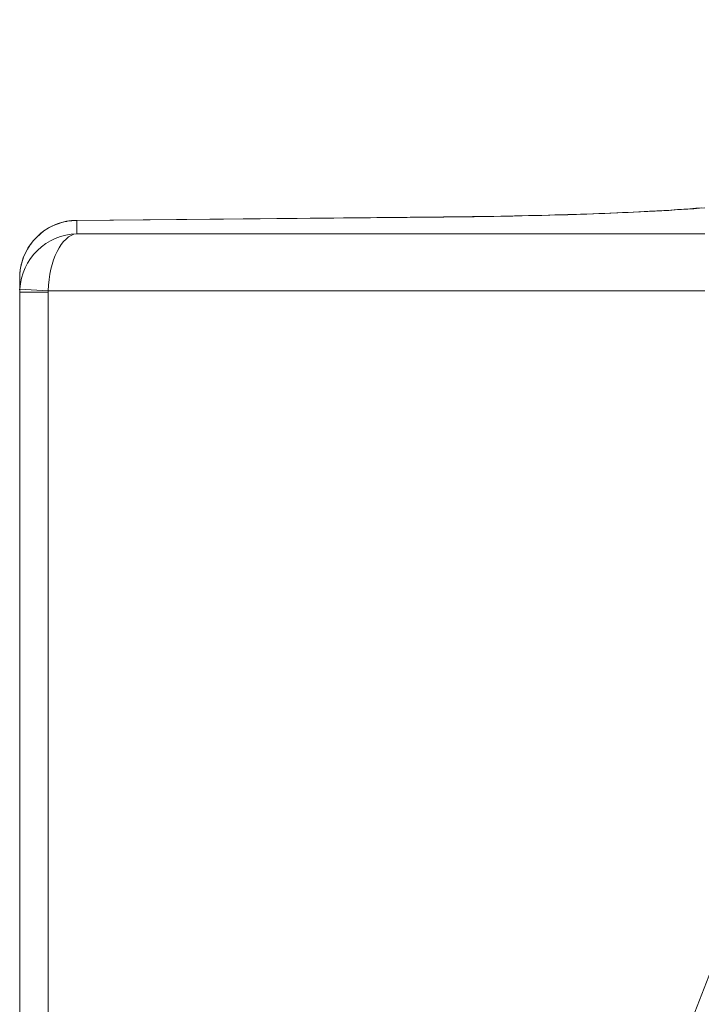
# Model space of a CAD drawing. Extents: x 29 to 12629, y -33 to 8877.
# Drawn here: x 4135 to 4286, y 6935 to 7154 of the extents above; entities that cross this region are included whole.
import ezdxf

# ---------------------------------------------------------------- set-up
doc = ezdxf.new("R2010")
doc.units = 0
doc.header["$MEASUREMENT"] = 0
doc.header["$PDMODE"] = 1
doc.layers.get('0').update_dxf_attribs({"linetype": 'CONTINUOUS'})
doc.layers.get('DefPoints').update_dxf_attribs({"linetype": 'CONTINUOUS'})
for name, color, linetype, lineweight in [('FRAM3', 1, 'CONTINUOUS', 50), ('外形線', 7, 'CONTINUOUS', 18), ('寸法線', 3, 'CONTINUOUS', 18)]:
    doc.layers.add(name, color=color, linetype=linetype, lineweight=lineweight)
doc.styles.get("Standard").update_dxf_attribs({"font": 'TXT.SHX', "bigfont": 'bigfont.shx'})
doc.dimstyles.new('30ベース', dxfattribs={"dimscale": 30, "dimtxt": 3, "dimasz": 3, "dimexe": 0, "dimexo": 1, "dimgap": 1, "dimtad": 3, "dimdec": 0, "dimdsep": 46, "dimtxsty": 'Standard', "dimblk": 'DOTSMALL', "dimcen": 0, "dimclrd": 256, "dimclre": 256, "dimclrt": 7, "dimadec": 3, "dimazin": 2, "dimtfac": 1, "dimtdec": 0, "dimtix": 1, "dimtmove": 2, "dimatfit": 2, "dimldrblk": 'OPEN', "dimfxl": 0, "dimtolj": 1, "dimlwd": -1, "dimlwe": -1, "dimarcsym": 0})

# ---------------------------------------------------------------- blocks, each defined once
blk = doc.blocks.new('_DotSmall')
at = {"layer": 'FRAM3', "color": 0, "const_width": 0.5}
blk.add_lwpolyline([(-0.0625, 0, 1), (0.0625, 0, 1)], format="xyb", close=True, dxfattribs=at)
blk = doc.blocks.new('*D13')
at = {"layer": 'DefPoints', "color": 0}
for p in [(6142.53, 7836.51), (2126.64, 6861.77), (6142.53, 6720.29)]:
    blk.add_point(p, dxfattribs=at)
at = {"layer": '寸法線'}
for p, q in [((2126.64, 6891.77), (2126.64, 7836.51)), ((2126.64, 7836.51), (6142.53, 7836.51)), ((6142.53, 6750.29), (6142.53, 7836.51))]:
    blk.add_line(p, q, dxfattribs=at)
at = {"layer": '寸法線', "xscale": 90, "yscale": 90, "zscale": 90, "rotation": 180}
blk.add_blockref('_DotSmall', (2126.64, 7836.51), dxfattribs=at)
at = {"layer": '寸法線', "xscale": 90, "yscale": 90, "zscale": 90}
blk.add_blockref('_DotSmall', (6142.53, 7836.51), dxfattribs=at)
at = {"layer": '寸法線', "color": 7, "insert": (4134.59, 7911.51), "char_height": 90, "attachment_point": 5}
blk.add_mtext('\\A1;4016', dxfattribs=at)
blk = doc.blocks.new('_OPEN')
at = {"color": 0, "linetype": 'ByBlock'}
for p, q in [((-1, 0.1667), (0, 0)), ((0, 0), (-1, -0.1667)), ((0, 0), (-1, 0))]:
    blk.add_line(p, q, dxfattribs=at)

msp = doc.modelspace()

# ---------------------------------------------------------------- linework, layer by layer
at = {"layer": '外形線'}
for p, q in [((4228.857, 7109.865), (4147.194, 7109.111)), ((4228.945, 7109.853), (4147.282, 7109.098)), ((4147.282, 7109.098), (4147.282, 7106.151)), ((4147.282, 7106.151), (4286.982, 7106.151)), ((4134.582, 7093.136), (4134.582, 7096.238)), ((4140.941, 7093.469), (4134.599, 7093.8)), ((4286.982, 7093.469), (4140.941, 7093.469)), ((4134.582, 6482.905), (4134.582, 7093.136)), ((4134.582, 7093.136), (4140.932, 7093.136)), ((4140.932, 7093.136), (4140.932, 6482.905))]:
    msp.add_line(p, q, dxfattribs=at)
msp.add_arc((4147.299, 7093.136), 6.367, 177.00411, 180, dxfattribs=at)
at = {"layer": '外形線', "extrusion": (0, 0, -1)}
for centre, major_axis, ratio, start_param, end_param in [((4214.059, 7114.277), (85.725, 0), 0.0524078, 0.5535448, 1.3962634), ((4146.731, 7099.533), (-1.74, 9.365), 0.170812, 0.0000001, 0.0523335), ((4146.763, 7099.521), (-1.773, 9.376), 0.1708111, 0.000544, 0.0005465), ((4147.282, 7099.586), (-0.088, 9.525), 0.173641, 0, 0.0531683), ((4228.945, 7100.341), (-0.088, 9.525), 0.173641, 0, 0.0531683), ((4121.873, 7093.136), (-12.709, 0), 0.9996578, 3.0892507, 3.1415927), ((4147.291, 7093.136), (-12.709, 0), 0.9996578, 0, 0.0523419)]:
    msp.add_ellipse(centre, major_axis=major_axis, ratio=ratio, start_param=start_param, end_param=end_param, dxfattribs=at)
at = {"layer": '外形線'}
for centre, major_axis, ratio, start_param, end_param in [((4147.282, 7096.238), (0, -12.858), 0.9877351, 3.3161256, 4.7064038), ((4147.289, 7096.383), (8.456, 9.509), 0.9982575, 0.7282721, 0.9026353), ((4147.282, 7093.469), (9.269, 8.912), 0.9741197, 0.8181063, 2.3365427), ((4147.282, 7093.469), (0.443, 12.698), 0.4988599, 0.0697425, 1.588179), ((4147.282, 7096.238), (0, -12.858), 0.9877351, 4.7064038, 4.712389)]:
    msp.add_ellipse(centre, major_axis=major_axis, ratio=ratio, start_param=start_param, end_param=end_param, dxfattribs=at)
for points, knots in [([(4228.857, 7109.865), (4237.453, 7109.945), (4245.91, 7110.096), (4261.367, 7110.521), (4268.55, 7110.801), (4279.042, 7111.359), (4282.948, 7111.621), (4286.177, 7111.894)], [0, 0, 0, 0, 2.6194089, 2.6194089, 5.2479294, 5.2479294, 7.1479295, 7.1479295, 7.1479295, 7.1479295]), ([(4134.582, 7096.315), (4134.584, 7096.657), (4134.6, 7097), (4134.716, 7098.374), (4134.929, 7099.404), (4135.728, 7101.78), (4136.446, 7103.115), (4138.248, 7105.398), (4139.341, 7106.388), (4141.726, 7107.896), (4143.039, 7108.451), (4144.59, 7108.818), (4144.79, 7108.86), (4144.991, 7108.898)], [0, 0, 0, 0, 0.1062794, 0.1062794, 0.4269653, 0.4269653, 0.8796335, 0.8796335, 1.3153942, 1.3153942, 1.7327682, 1.7327682, 1.7941222, 1.7941222, 1.7941222, 1.7941222]), ([(4235.447, 6818.079), (4238.031, 6823.62), (4240.614, 6829.161), (4243.198, 6834.701), (4281.677, 6917.22), (4309.857, 7004.542), (4346.778, 7087.788)], [-0.20441253, -0.20441253, -0.20441253, -0.20441253, -0.18607208, -0.18607208, -0.18607208, 0.08707703, 0.08707703, 0.08707703, 0.08707703])]:
    msp.add_open_spline(points, degree=3, knots=knots, dxfattribs=at)
msp.add_open_spline([(4144.991, 7108.898), (4145.716, 7109.032), (4146.456, 7109.104), (4147.194, 7109.111)], degree=3, dxfattribs=at)

# ---------------------------------------------------------------- dimensions: what is measured, and where the dimension line sits
at = {"layer": '寸法線'}
dim = msp.add_linear_dim(base=(6142.528, 7836.513), p1=(2126.645, 6861.766), p2=(6142.528, 6720.285), dimstyle='30ベース', dxfattribs=at)
dim.commit()
dim.dimension.update_dxf_attribs({"geometry": '*D13', "text_midpoint": (4134.586, 7911.513)})

doc.saveas('drawing.dxf')
